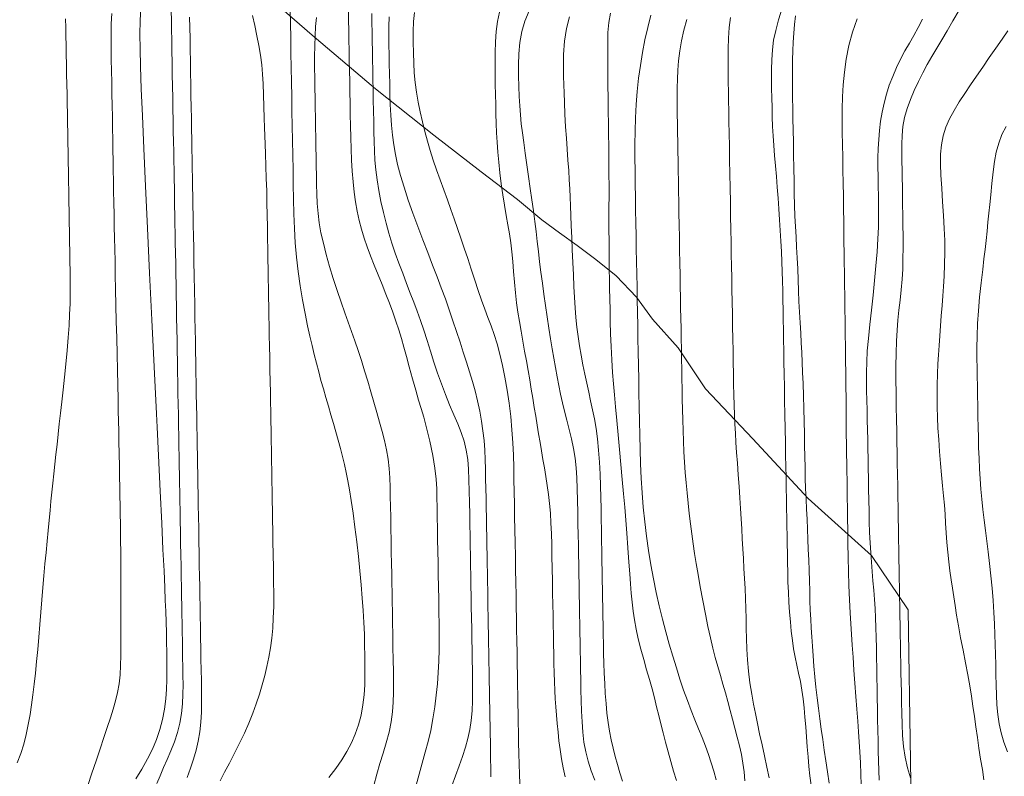
# Model space of a CAD drawing. Extents: x 280146 to 281396, y 1910702 to 1911512.
# Drawn here: x 280546 to 280578, y 1910854 to 1910879 of the extents above; entities that cross this region are included whole.
import ezdxf

# ---------------------------------------------------------------- set-up
doc = ezdxf.new("R2010")
doc.units = 0
doc.header["$MEASUREMENT"] = 0
for name, color, linetype in [('ARBOLES', 90, 'Continuous'), ('CURVA INTERMEDIA', 17, 'Continuous'), ('CURVA MAESTRA', 17, 'Continuous')]:
    doc.layers.add(name, color=color, linetype=linetype)
doc.linetypes.add('ZIGZAG', pattern='A,0.00254,-5.08,[131,ltypeshp.shx,S=5.08,R=0,X=-5.08,Y=0],-10.16,[131,ltypeshp.shx,S=5.08,R=180,X=5.08,Y=0],-5.08', length=20.32254)

msp = doc.modelspace()

# ---------------------------------------------------------------- linework, layer by layer
at = {"layer": 'ARBOLES', "color": 3, "linetype": 'ZIGZAG', "lineweight": 9, "ltscale": 0.05}
msp.add_lwpolyline([(280574.929, 1910849.733), (280574.78, 1910859.545), (280573.589, 1910861.304), (280571.533, 1910863.155), (280569.745, 1910865.092), (280568.206, 1910866.709), (280567.32, 1910868.042), (280566.494, 1910868.971), (280565.969, 1910869.69), (280565.309, 1910870.379), (280564.653, 1910870.907), (280564.051, 1910871.355), (280563.477, 1910871.776), (280562.904, 1910872.197), (280562.11, 1910872.857), (280560.934, 1910873.753), (280559.403, 1910874.939), (280557.515, 1910876.443), (280555.461, 1910878.186), (280553.325, 1910880.036)], dxfattribs=at)
at = {"layer": 'CURVA INTERMEDIA', "color": 17, "linetype": 'Continuous', "lineweight": 20}
for points, elevation in [([(280574.85, 1910876.096), (280574.976, 1910876.389), (280575.112, 1910876.677), (280575.255, 1910876.956), (280575.4, 1910877.226), (280575.55, 1910877.491), (280575.706, 1910877.758), (280575.87, 1910878.033), (280576.045, 1910878.327), (280576.232, 1910878.647), (280576.429, 1910878.996), (280576.63, 1910879.359), (280576.824, 1910879.715), (280577.003, 1910880.047), (280577.162, 1910880.345), (280577.307, 1910880.612), (280577.443, 1910880.861), (280577.577, 1910881.099), (280577.715, 1910881.336), (280577.858, 1910881.577), (280578.005, 1910881.831)], 37.002), ([(280550.287, 1910881.435), (280550.199, 1910881.066), (280550.119, 1910880.696), (280550.048, 1910880.322), (280549.988, 1910879.94), (280549.94, 1910879.532), (280549.905, 1910879.089), (280549.884, 1910878.643), (280549.877, 1910878.212), (280549.882, 1910877.74), (280549.897, 1910877.16), (280549.921, 1910876.44), (280549.956, 1910875.561), (280550.001, 1910874.511), (280550.056, 1910873.288), (280550.12, 1910871.924), (280550.189, 1910870.46), (280550.262, 1910868.946), (280550.41, 1910865.902)], 16.006), ([(280571.63, 1910853.86), (280571.594, 1910854.161), (280571.563, 1910854.464), (280571.534, 1910854.775), (280571.508, 1910855.098), (280571.482, 1910855.424), (280571.457, 1910855.746), (280571.432, 1910856.059), (280571.406, 1910856.364), (280571.374, 1910856.659), (280571.334, 1910856.945), (280571.284, 1910857.221), (280571.227, 1910857.487), (280571.168, 1910857.746), (280571.114, 1910858.007), (280571.066, 1910858.275), (280571.026, 1910858.555), (280570.991, 1910858.848), (280570.96, 1910859.152), (280570.933, 1910859.468), (280570.911, 1910859.792), (280570.895, 1910860.12), (280570.883, 1910860.447), (280570.875, 1910860.767), (280570.869, 1910861.079), (280570.863, 1910861.382), (280570.858, 1910861.679), (280570.853, 1910861.967), (280570.848, 1910862.249), (280570.843, 1910862.532), (280570.837, 1910862.827), (280570.832, 1910863.147), (280570.825, 1910863.496), (280570.819, 1910863.852), (280570.813, 1910864.197), (280570.807, 1910864.561), (280570.8, 1910864.973), (280570.792, 1910865.419), (280570.783, 1910865.879), (280570.775, 1910866.335), (280570.767, 1910866.775), (280570.759, 1910867.193), (280570.753, 1910867.586), (280570.746, 1910867.953), (280570.741, 1910868.298), (280570.735, 1910868.628), (280570.729, 1910868.953), (280570.723, 1910869.273), (280570.717, 1910869.588), (280570.712, 1910869.899), (280570.706, 1910870.207), (280570.698, 1910870.518), (280570.687, 1910870.836), (280570.672, 1910871.165), (280570.653, 1910871.505), (280570.63, 1910871.851), (280570.607, 1910872.197), (280570.584, 1910872.545), (280570.561, 1910872.897), (280570.535, 1910873.251), (280570.507, 1910873.603), (280570.478, 1910873.949), (280570.45, 1910874.284), (280570.424, 1910874.606), (280570.403, 1910874.916), (280570.386, 1910875.223), (280570.374, 1910875.532), (280570.365, 1910875.84), (280570.359, 1910876.146), (280570.353, 1910876.45), (280570.35, 1910876.756), (280570.349, 1910877.066), (280570.356, 1910877.383), (280570.377, 1910877.701), (280570.418, 1910878.016), (280570.484, 1910878.338), (280570.576, 1910878.682), (280570.696, 1910879.053)], 33.041), ([(280547.468, 1910878.716), (280547.473, 1910878.434), (280547.478, 1910878.15), (280547.483, 1910877.86), (280547.488, 1910877.557), (280547.494, 1910877.24), (280547.5, 1910876.913), (280547.506, 1910876.586), (280547.512, 1910876.266)], 14.004), ([(280550.945, 1910875.781), (280550.939, 1910876.149), (280550.932, 1910876.526), (280550.926, 1910876.909), (280550.919, 1910877.295), (280550.912, 1910877.672), (280550.906, 1910878.027), (280550.899, 1910878.358), (280550.894, 1910878.666), (280550.889, 1910878.961)], 17.126), ([(280551.511, 1910877.334), (280551.505, 1910877.705), (280551.499, 1910878.073), (280551.492, 1910878.429), (280551.486, 1910878.764)], 18.061), ([(280552.48, 1910853.995), (280552.622, 1910854.277), (280552.776, 1910854.576), (280552.939, 1910854.893), (280553.104, 1910855.219), (280553.261, 1910855.548), (280553.406, 1910855.873), (280553.535, 1910856.189), (280553.649, 1910856.499), (280553.751, 1910856.806), (280553.842, 1910857.11), (280553.923, 1910857.412), (280553.993, 1910857.712), (280554.054, 1910858.013), (280554.106, 1910858.316), (280554.148, 1910858.627), (280554.179, 1910858.949), (280554.2, 1910859.29), (280554.211, 1910859.655), (280554.213, 1910860.048), (280554.209, 1910860.468), (280554.203, 1910860.911), (280554.195, 1910861.348), (280554.188, 1910861.755), (280554.181, 1910862.123), (280554.176, 1910862.452), (280554.17, 1910862.764), (280554.164, 1910863.078), (280554.159, 1910863.397), (280554.153, 1910863.723), (280554.148, 1910864.051), (280554.142, 1910864.381), (280554.136, 1910864.71), (280554.131, 1910865.036), (280554.125, 1910865.357), (280554.119, 1910865.672), (280554.114, 1910865.978), (280554.108, 1910866.281), (280554.103, 1910866.598), (280554.096, 1910866.948), (280554.09, 1910867.326), (280554.083, 1910867.717), (280554.076, 1910868.097), (280554.07, 1910868.444), (280554.064, 1910868.766), (280554.059, 1910869.074), (280554.053, 1910869.377), (280554.047, 1910869.678), (280554.042, 1910869.978), (280554.036, 1910870.28), (280554.031, 1910870.588), (280554.025, 1910870.906), (280554.02, 1910871.239), (280554.013, 1910871.591), (280554.007, 1910871.962), (280554, 1910872.349), (280553.992, 1910872.741), (280553.984, 1910873.129), (280553.973, 1910873.528), (280553.961, 1910873.944), (280553.948, 1910874.331), (280553.937, 1910874.646), (280553.928, 1910874.916), (280553.919, 1910875.185), (280553.908, 1910875.494), (280553.895, 1910875.865), (280553.882, 1910876.25), (280553.868, 1910876.598), (280553.85, 1910876.915), (280553.823, 1910877.222), (280553.785, 1910877.53), (280553.732, 1910877.843), (280553.667, 1910878.164), (280553.595, 1910878.492), (280553.524, 1910878.823)], 19.178), ([(280558.021, 1910855.908), (280558.066, 1910856.235), (280558.089, 1910856.549), (280558.098, 1910856.862), (280558.097, 1910857.188), (280558.092, 1910857.541), (280558.086, 1910857.926), (280558.079, 1910858.333), (280558.072, 1910858.742), (280558.065, 1910859.132), (280558.059, 1910859.483), (280558.053, 1910859.804), (280558.047, 1910860.106), (280558.042, 1910860.406), (280558.036, 1910860.716), (280558.03, 1910861.05), (280558.024, 1910861.416), (280558.017, 1910861.798), (280558.011, 1910862.179), (280558.004, 1910862.545), (280557.998, 1910862.891), (280557.992, 1910863.216), (280557.984, 1910863.525), (280557.973, 1910863.826), (280557.953, 1910864.127), (280557.92, 1910864.429), (280557.87, 1910864.732), (280557.805, 1910865.032), (280557.728, 1910865.329), (280557.642, 1910865.631), (280557.551, 1910865.946), (280557.457, 1910866.275), (280557.361, 1910866.614), (280557.262, 1910866.957), (280557.16, 1910867.296), (280557.056, 1910867.628), (280556.95, 1910867.951), (280556.844, 1910868.264), (280556.737, 1910868.568), (280556.628, 1910868.87), (280556.515, 1910869.182), (280556.395, 1910869.521), (280556.268, 1910869.897), (280556.141, 1910870.292), (280556.023, 1910870.684), (280555.916, 1910871.065), (280555.822, 1910871.432), (280555.745, 1910871.776), (280555.688, 1910872.094), (280555.649, 1910872.402), (280555.625, 1910872.718), (280555.611, 1910873.035), (280555.602, 1910873.341), (280555.596, 1910873.64), (280555.591, 1910873.935), (280555.585, 1910874.235), (280555.579, 1910874.545), (280555.574, 1910874.864), (280555.568, 1910875.189), (280555.562, 1910875.513), (280555.557, 1910875.834), (280555.551, 1910876.151), (280555.546, 1910876.467), (280555.541, 1910876.791), (280555.537, 1910877.133), (280555.537, 1910877.485), (280555.542, 1910877.832), (280555.553, 1910878.162), (280555.571, 1910878.465), (280555.596, 1910878.75)], 21.001), ([(280557.968, 1910869.485), (280557.852, 1910869.787), (280557.727, 1910870.098), (280557.598, 1910870.413), (280557.472, 1910870.725), (280557.352, 1910871.027), (280557.244, 1910871.318), (280557.147, 1910871.603), (280557.062, 1910871.887), (280556.987, 1910872.174), (280556.923, 1910872.47), (280556.868, 1910872.776), (280556.821, 1910873.094), (280556.783, 1910873.425), (280556.754, 1910873.77), (280556.733, 1910874.127), (280556.719, 1910874.493), (280556.708, 1910874.865), (280556.701, 1910875.238), (280556.694, 1910875.609), (280556.688, 1910875.976), (280556.681, 1910876.336), (280556.675, 1910876.686), (280556.669, 1910877.028), (280556.663, 1910877.363), (280556.657, 1910877.694), (280556.652, 1910878.023), (280556.646, 1910878.346), (280556.64, 1910878.661), (280556.635, 1910878.969)], 22.101), ([(280560.506, 1910855.375), (280560.57, 1910855.66), (280560.615, 1910855.954), (280560.643, 1910856.269), (280560.657, 1910856.598), (280560.661, 1910856.936), (280560.659, 1910857.27), (280560.654, 1910857.596), (280560.648, 1910857.917), (280560.642, 1910858.243), (280560.637, 1910858.579), (280560.63, 1910858.927), (280560.624, 1910859.284), (280560.618, 1910859.641), (280560.612, 1910859.991), (280560.606, 1910860.327), (280560.6, 1910860.655), (280560.594, 1910860.979), (280560.588, 1910861.303), (280560.582, 1910861.628), (280560.577, 1910861.959), (280560.571, 1910862.298), (280560.565, 1910862.651), (280560.558, 1910863.021), (280560.55, 1910863.395), (280560.541, 1910863.758), (280560.525, 1910864.103), (280560.5, 1910864.424), (280560.456, 1910864.727), (280560.387, 1910865.017), (280560.294, 1910865.3), (280560.181, 1910865.582), (280560.052, 1910865.874), (280559.916, 1910866.189), (280559.78, 1910866.523), (280559.649, 1910866.871), (280559.525, 1910867.225), (280559.408, 1910867.579), (280559.296, 1910867.931), (280559.185, 1910868.28), (280559.076, 1910868.615), (280558.971, 1910868.929), (280558.865, 1910869.227), (280558.756, 1910869.519), (280558.641, 1910869.817), (280558.519, 1910870.132), (280558.394, 1910870.458), (280558.271, 1910870.787), (280558.153, 1910871.114), (280558.045, 1910871.436), (280557.946, 1910871.759), (280557.854, 1910872.089), (280557.768, 1910872.431), (280557.689, 1910872.784), (280557.619, 1910873.141), (280557.562, 1910873.489), (280557.52, 1910873.819), (280557.493, 1910874.129), (280557.477, 1910874.427), (280557.467, 1910874.729), (280557.46, 1910875.044), (280557.453, 1910875.38), (280557.447, 1910875.728), (280557.441, 1910876.078), (280557.434, 1910876.42), (280557.429, 1910876.747), (280557.423, 1910877.063), (280557.417, 1910877.375), (280557.412, 1910877.68), (280557.407, 1910877.981), (280557.401, 1910878.278), (280557.396, 1910878.578), (280557.391, 1910878.884)], 23.002), ([(280558.157, 1910874.315), (280558.103, 1910874.625), (280558.063, 1910874.938), (280558.032, 1910875.26), (280558.009, 1910875.592), (280557.992, 1910875.93), (280557.98, 1910876.266), (280557.972, 1910876.599), (280557.965, 1910876.928), (280557.959, 1910877.249), (280557.954, 1910877.559), (280557.949, 1910877.862), (280557.945, 1910878.163), (280557.945, 1910878.467), (280557.952, 1910878.777)], 24.173), ([(280562.23, 1910868.585), (280562.177, 1910868.894), (280562.128, 1910869.198), (280562.085, 1910869.506), (280562.047, 1910869.83), (280562.015, 1910870.173), (280561.987, 1910870.518), (280561.96, 1910870.845), (280561.93, 1910871.155), (280561.895, 1910871.45), (280561.853, 1910871.738), (280561.805, 1910872.03), (280561.752, 1910872.335), (280561.696, 1910872.663), (280561.639, 1910873.008), (280561.588, 1910873.364), (280561.542, 1910873.719), (280561.505, 1910874.061), (280561.476, 1910874.39), (280561.452, 1910874.708), (280561.435, 1910875.017), (280561.423, 1910875.322), (280561.414, 1910875.626), (280561.408, 1910875.936), (280561.402, 1910876.252), (280561.396, 1910876.578), (280561.391, 1910876.915), (280561.387, 1910877.265), (280561.388, 1910877.619), (280561.399, 1910877.967), (280561.424, 1910878.303), (280561.47, 1910878.623), (280561.535, 1910878.931)], 26.002), ([(280563.453, 1910866.818), (280563.399, 1910867.106), (280563.346, 1910867.402), (280563.293, 1910867.704), (280563.24, 1910868.013), (280563.188, 1910868.338), (280563.134, 1910868.683), (280563.081, 1910869.043), (280563.027, 1910869.411), (280562.974, 1910869.779), (280562.923, 1910870.139), (280562.874, 1910870.491), (280562.831, 1910870.836), (280562.791, 1910871.17), (280562.754, 1910871.494), (280562.717, 1910871.815), (280562.677, 1910872.142), (280562.633, 1910872.481), (280562.584, 1910872.839), (280562.53, 1910873.213), (280562.474, 1910873.598), (280562.418, 1910873.981), (280562.364, 1910874.35), (280562.316, 1910874.696), (280562.274, 1910875.014), (280562.238, 1910875.311), (280562.21, 1910875.599), (280562.187, 1910875.889), (280562.17, 1910876.192), (280562.159, 1910876.515), (280562.151, 1910876.859), (280562.15, 1910877.217), (280562.161, 1910877.58), (280562.193, 1910877.942), (280562.256, 1910878.295), (280562.355, 1910878.639), (280562.493, 1910878.971)], 27), ([(280563.985, 1910869.339), (280563.963, 1910869.673), (280563.944, 1910870.03), (280563.926, 1910870.41), (280563.909, 1910870.81), (280563.892, 1910871.218), (280563.875, 1910871.619), (280563.86, 1910871.997), (280563.846, 1910872.337), (280563.833, 1910872.644), (280563.821, 1910872.925), (280563.808, 1910873.2), (280563.793, 1910873.488), (280563.775, 1910873.797), (280563.752, 1910874.131), (280563.726, 1910874.48), (280563.7, 1910874.837), (280563.676, 1910875.213), (280563.654, 1910875.615), (280563.636, 1910875.994), (280563.623, 1910876.306), (280563.613, 1910876.576), (280563.605, 1910876.847), (280563.601, 1910877.163), (280563.607, 1910877.554), (280563.637, 1910877.982), (280563.704, 1910878.398), (280563.796, 1910878.771)], 28.004), ([(280567.265, 1910854.01), (280567.174, 1910854.312), (280567.086, 1910854.625), (280567.001, 1910854.942), (280566.917, 1910855.257), (280566.838, 1910855.56), (280566.765, 1910855.846), (280566.695, 1910856.123), (280566.626, 1910856.402), (280566.554, 1910856.686), (280566.476, 1910856.978), (280566.392, 1910857.283), (280566.3, 1910857.604), (280566.205, 1910857.936), (280566.113, 1910858.272), (280566.03, 1910858.602), (280565.96, 1910858.917), (280565.905, 1910859.218), (280565.862, 1910859.507), (280565.828, 1910859.793), (280565.799, 1910860.086), (280565.775, 1910860.389), (280565.753, 1910860.712), (280565.728, 1910861.092), (280565.696, 1910861.551), (280565.662, 1910862.026), (280565.629, 1910862.458), (280565.594, 1910862.874), (280565.555, 1910863.312), (280565.513, 1910863.775), (280565.469, 1910864.254), (280565.423, 1910864.74), (280565.377, 1910865.223), (280565.333, 1910865.689), (280565.292, 1910866.125), (280565.256, 1910866.521), (280565.224, 1910866.877), (280565.196, 1910867.241), (280565.169, 1910867.655), (280565.146, 1910868.087), (280565.131, 1910868.5), (280565.121, 1910868.892), (280565.114, 1910869.271), (280565.107, 1910869.63), (280565.101, 1910869.962), (280565.095, 1910870.272), (280565.09, 1910870.568), (280565.086, 1910870.866), (280565.083, 1910871.178), (280565.082, 1910871.511), (280565.081, 1910871.865), (280565.081, 1910872.232), (280565.081, 1910872.6), (280565.082, 1910872.963), (280565.082, 1910873.312), (280565.081, 1910873.644), (280565.08, 1910873.96), (280565.077, 1910874.274), (280565.072, 1910874.602), (280565.067, 1910874.947), (280565.062, 1910875.314), (280565.056, 1910875.705), (280565.052, 1910876.123), (280565.047, 1910876.569), (280565.043, 1910877.036), (280565.04, 1910877.491), (280565.04, 1910877.901), (280565.048, 1910878.266), (280565.074, 1910878.592), (280565.125, 1910878.897)], 29.001), ([(280568.946, 1910876.686), (280568.944, 1910876.802), (280568.941, 1910877.049), (280568.939, 1910877.385), (280568.942, 1910877.739), (280568.955, 1910878.089), (280568.98, 1910878.428), (280569.019, 1910878.755)], 32.001), ([(280571.08, 1910873.446), (280571.073, 1910873.871), (280571.065, 1910874.3), (280571.058, 1910874.716), (280571.051, 1910875.107), (280571.045, 1910875.47), (280571.038, 1910875.812), (280571.033, 1910876.143), (280571.028, 1910876.465), (280571.026, 1910876.78), (280571.026, 1910877.085), (280571.03, 1910877.381), (280571.038, 1910877.671), (280571.051, 1910877.959), (280571.069, 1910878.244), (280571.095, 1910878.526), (280571.128, 1910878.806)], 34.087), ([(280569.489, 1910853.998), (280569.462, 1910854.29), (280569.423, 1910854.573), (280569.372, 1910854.852), (280569.309, 1910855.131), (280569.239, 1910855.416), (280569.164, 1910855.705), (280569.088, 1910855.995), (280569.012, 1910856.283), (280568.935, 1910856.568), (280568.856, 1910856.851), (280568.776, 1910857.134), (280568.693, 1910857.419), (280568.608, 1910857.709), (280568.524, 1910858.004), (280568.444, 1910858.307), (280568.366, 1910858.634), (280568.287, 1910859.001), (280568.205, 1910859.409), (280568.121, 1910859.851), (280568.04, 1910860.29), (280567.969, 1910860.691), (280567.908, 1910861.05), (280567.856, 1910861.375), (280567.809, 1910861.687), (280567.764, 1910862.008), (280567.72, 1910862.338), (280567.68, 1910862.672), (280567.643, 1910863.007), (280567.611, 1910863.338), (280567.581, 1910863.668), (280567.554, 1910864), (280567.53, 1910864.334), (280567.51, 1910864.673), (280567.493, 1910865.015), (280567.481, 1910865.359), (280567.471, 1910865.704), (280567.464, 1910866.046), (280567.457, 1910866.382), (280567.451, 1910866.71), (280567.445, 1910867.032), (280567.44, 1910867.353), (280567.434, 1910867.677), (280567.428, 1910868.005), (280567.422, 1910868.335), (280567.416, 1910868.668), (280567.41, 1910869.001), (280567.404, 1910869.337), (280567.398, 1910869.678), (280567.391, 1910870.031), (280567.385, 1910870.402), (280567.378, 1910870.796), (280567.371, 1910871.206), (280567.364, 1910871.621), (280567.357, 1910872.028), (280567.35, 1910872.413), (280567.343, 1910872.775), (280567.337, 1910873.12), (280567.331, 1910873.453), (280567.326, 1910873.782), (280567.32, 1910874.104), (280567.314, 1910874.415), (280567.309, 1910874.718), (280567.304, 1910875.015), (280567.298, 1910875.313), (280567.293, 1910875.613), (280567.289, 1910875.91), (280567.288, 1910876.197), (280567.29, 1910876.478), (280567.297, 1910876.758), (280567.312, 1910877.046), (280567.337, 1910877.35), (280567.376, 1910877.669), (280567.433, 1910878.002), (280567.509, 1910878.345), (280567.606, 1910878.693)], 31.017), ([(280573.536, 1910868.795), (280573.588, 1910869.266), (280573.642, 1910869.748), (280573.692, 1910870.23), (280573.736, 1910870.702), (280573.772, 1910871.156), (280573.797, 1910871.575), (280573.812, 1910871.951), (280573.817, 1910872.296), (280573.816, 1910872.627), (280573.812, 1910872.955), (280573.808, 1910873.282), (280573.803, 1910873.602), (280573.8, 1910873.909), (280573.801, 1910874.207), (280573.808, 1910874.503), (280573.823, 1910874.798), (280573.848, 1910875.095), (280573.884, 1910875.392), (280573.934, 1910875.686), (280573.997, 1910875.977), (280574.075, 1910876.266), (280574.168, 1910876.555), (280574.278, 1910876.844), (280574.402, 1910877.129), (280574.535, 1910877.405), (280574.675, 1910877.669), (280574.817, 1910877.923), (280574.958, 1910878.172), (280575.1, 1910878.427), (280575.242, 1910878.697)], 36.005), ([(280577.129, 1910854.707), (280577.074, 1910855.054), (280577.022, 1910855.402), (280576.972, 1910855.748), (280576.926, 1910856.087), (280576.88, 1910856.418), (280576.831, 1910856.745), (280576.775, 1910857.08), (280576.709, 1910857.439), (280576.636, 1910857.826), (280576.557, 1910858.235), (280576.48, 1910858.642), (280576.411, 1910859.024), (280576.351, 1910859.372), (280576.301, 1910859.682), (280576.257, 1910859.969), (280576.216, 1910860.246), (280576.175, 1910860.522), (280576.134, 1910860.805), (280576.096, 1910861.1), (280576.062, 1910861.412), (280576.034, 1910861.73), (280576.012, 1910862.046), (280575.993, 1910862.352), (280575.974, 1910862.645), (280575.952, 1910862.937), (280575.924, 1910863.243), (280575.894, 1910863.568), (280575.861, 1910863.918), (280575.829, 1910864.289), (280575.797, 1910864.676), (280575.769, 1910865.064), (280575.746, 1910865.438), (280575.73, 1910865.79), (280575.719, 1910866.12), (280575.716, 1910866.46), (280575.72, 1910866.834), (280575.73, 1910867.2), (280575.744, 1910867.518), (280575.76, 1910867.812), (280575.78, 1910868.116), (280575.802, 1910868.432), (280575.826, 1910868.756), (280575.851, 1910869.084), (280575.876, 1910869.41), (280575.9, 1910869.728), (280575.921, 1910870.035), (280575.941, 1910870.367), (280575.96, 1910870.749), (280575.97, 1910871.147), (280575.966, 1910871.526), (280575.95, 1910871.912), (280575.925, 1910872.334), (280575.895, 1910872.78), (280575.865, 1910873.224), (280575.841, 1910873.637), (280575.828, 1910873.998), (280575.831, 1910874.321), (280575.856, 1910874.627), (280575.909, 1910874.919), (280575.996, 1910875.197), (280576.115, 1910875.469), (280576.265, 1910875.741), (280576.435, 1910876.015), (280576.615, 1910876.291), (280576.801, 1910876.571), (280576.993, 1910876.855), (280577.194, 1910877.149), (280577.406, 1910877.454), (280577.619, 1910877.759), (280577.824, 1910878.052), (280578.013, 1910878.326)], 38), ([(280551.407, 1910854.112), (280551.517, 1910854.411), (280551.615, 1910854.705), (280551.698, 1910854.994), (280551.765, 1910855.285), (280551.815, 1910855.586), (280551.849, 1910855.901), (280551.867, 1910856.231), (280551.873, 1910856.57), (280551.872, 1910856.911), (280551.867, 1910857.251), (280551.861, 1910857.594), (280551.855, 1910857.94), (280551.849, 1910858.294), (280551.843, 1910858.649), (280551.837, 1910858.999), (280551.831, 1910859.34), (280551.825, 1910859.669), (280551.82, 1910859.988), (280551.814, 1910860.304), (280551.808, 1910860.632), (280551.801, 1910860.987), (280551.795, 1910861.369), (280551.788, 1910861.774), (280551.781, 1910862.181), (280551.774, 1910862.57), (280551.767, 1910862.938), (280551.761, 1910863.286), (280551.755, 1910863.618), (280551.75, 1910863.941), (280551.744, 1910864.254), (280551.738, 1910864.556), (280551.733, 1910864.856), (280551.727, 1910865.164), (280551.722, 1910865.488), (280551.715, 1910865.829), (280551.709, 1910866.183), (280551.703, 1910866.54), (280551.697, 1910866.894), (280551.691, 1910867.242), (280551.685, 1910867.584), (280551.679, 1910867.923), (280551.673, 1910868.27), (280551.666, 1910868.637), (280551.659, 1910869.028), (280551.651, 1910869.448), (280551.644, 1910869.898), (280551.635, 1910870.372), (280551.626, 1910870.842), (280551.619, 1910871.278), (280551.612, 1910871.67), (280551.606, 1910872.018), (280551.6, 1910872.338), (280551.594, 1910872.65), (280551.589, 1910872.957), (280551.583, 1910873.257), (280551.578, 1910873.556), (280551.572, 1910873.86), (280551.567, 1910874.167), (280551.561, 1910874.478), (280551.556, 1910874.798), (280551.55, 1910875.132), (280551.544, 1910875.483), (280551.537, 1910875.851), (280551.531, 1910876.224), (280551.525, 1910876.595), (280551.518, 1910876.964), (280551.511, 1910877.334)], 18.061), ([(280570.274, 1910854.093), (280570.197, 1910854.448), (280570.118, 1910854.808), (280570.041, 1910855.168), (280569.965, 1910855.52), (280569.894, 1910855.859), (280569.828, 1910856.179), (280569.767, 1910856.483), (280569.708, 1910856.805), (280569.649, 1910857.175), (280569.598, 1910857.561), (280569.567, 1910857.926), (280569.549, 1910858.272), (280569.539, 1910858.61), (280569.531, 1910858.941), (280569.524, 1910859.267), (280569.515, 1910859.59), (280569.504, 1910859.914), (280569.49, 1910860.24), (280569.474, 1910860.566), (280569.456, 1910860.89), (280569.437, 1910861.209), (280569.418, 1910861.528), (280569.4, 1910861.851), (280569.382, 1910862.176), (280569.365, 1910862.501), (280569.346, 1910862.833), (280569.323, 1910863.181), (280569.297, 1910863.546), (280569.269, 1910863.925), (280569.242, 1910864.299), (280569.217, 1910864.648), (280569.196, 1910864.971), (280569.178, 1910865.27), (280569.162, 1910865.563), (280569.148, 1910865.865), (280569.137, 1910866.183), (280569.128, 1910866.518), (280569.121, 1910866.863), (280569.115, 1910867.212), (280569.109, 1910867.57), (280569.102, 1910867.944), (280569.095, 1910868.332), (280569.087, 1910868.731), (280569.08, 1910869.133), (280569.073, 1910869.534), (280569.066, 1910869.929), (280569.06, 1910870.315), (280569.053, 1910870.694), (280569.046, 1910871.075), (280569.039, 1910871.468), (280569.031, 1910871.884), (280569.024, 1910872.321), (280569.016, 1910872.77), (280569.008, 1910873.226), (280569, 1910873.685), (280568.991, 1910874.138), (280568.984, 1910874.579), (280568.976, 1910874.996), (280568.97, 1910875.381), (280568.963, 1910875.732), (280568.958, 1910876.051), (280568.953, 1910876.318), (280568.946, 1910876.686)], 32.036), ([(280547.512, 1910876.266), (280547.517, 1910875.954), (280547.523, 1910875.644), (280547.529, 1910875.329), (280547.534, 1910875.012), (280547.539, 1910874.699), (280547.545, 1910874.388), (280547.55, 1910874.077), (280547.556, 1910873.763), (280547.562, 1910873.444), (280547.567, 1910873.118), (280547.573, 1910872.784), (280547.58, 1910872.449), (280547.585, 1910872.121), (280547.591, 1910871.799), (280547.596, 1910871.484), (280547.602, 1910871.169), (280547.607, 1910870.85), (280547.612, 1910870.519), (280547.615, 1910870.176), (280547.614, 1910869.826), (280547.609, 1910869.477), (280547.597, 1910869.126), (280547.577, 1910868.763), (280547.55, 1910868.375), (280547.515, 1910867.954), (280547.475, 1910867.517), (280547.431, 1910867.089), (280547.387, 1910866.678), (280547.343, 1910866.29), (280547.301, 1910865.923), (280547.261, 1910865.575), (280547.224, 1910865.238), (280547.188, 1910864.91), (280547.153, 1910864.587), (280547.119, 1910864.269), (280547.085, 1910863.959), (280547.052, 1910863.657), (280547.02, 1910863.362), (280546.991, 1910863.07), (280546.961, 1910862.771), (280546.93, 1910862.455), (280546.897, 1910862.121), (280546.864, 1910861.77), (280546.831, 1910861.407), (280546.797, 1910861.034), (280546.764, 1910860.652), (280546.73, 1910860.264), (280546.697, 1910859.87), (280546.663, 1910859.47), (280546.63, 1910859.066), (280546.596, 1910858.66), (280546.562, 1910858.258), (280546.526, 1910857.866), (280546.488, 1910857.488), (280546.448, 1910857.129), (280546.405, 1910856.789), (280546.361, 1910856.465), (280546.313, 1910856.147), (280546.258, 1910855.824), (280546.193, 1910855.502), (280546.115, 1910855.189), (280546.017, 1910854.882), (280545.893, 1910854.579)], 14.004), ([(280574.856, 1910854.095), (280574.752, 1910854.426), (280574.678, 1910854.762), (280574.629, 1910855.108), (280574.599, 1910855.469), (280574.582, 1910855.835), (280574.571, 1910856.197), (280574.564, 1910856.544), (280574.558, 1910856.872), (280574.552, 1910857.188), (280574.546, 1910857.503), (280574.541, 1910857.815), (280574.535, 1910858.122), (280574.53, 1910858.428), (280574.524, 1910858.738), (280574.518, 1910859.049), (280574.513, 1910859.358), (280574.508, 1910859.664), (280574.502, 1910859.968), (280574.497, 1910860.27), (280574.492, 1910860.568), (280574.487, 1910860.866), (280574.481, 1910861.173), (280574.476, 1910861.495), (280574.469, 1910861.835), (280574.463, 1910862.18), (280574.457, 1910862.519), (280574.451, 1910862.859), (280574.445, 1910863.209), (280574.439, 1910863.569), (280574.432, 1910863.936), (280574.425, 1910864.297), (280574.42, 1910864.642), (280574.414, 1910864.984), (280574.407, 1910865.34), (280574.401, 1910865.721), (280574.394, 1910866.133), (280574.387, 1910866.568), (280574.383, 1910867.012), (280574.382, 1910867.451), (280574.386, 1910867.869), (280574.397, 1910868.258), (280574.417, 1910868.611), (280574.445, 1910868.94), (280574.48, 1910869.259), (280574.518, 1910869.584), (280574.554, 1910869.925), (280574.583, 1910870.266), (280574.601, 1910870.594), (280574.61, 1910870.929), (280574.614, 1910871.291), (280574.613, 1910871.661), (280574.61, 1910872.016), (280574.606, 1910872.355), (280574.6, 1910872.679), (280574.595, 1910872.985), (280574.59, 1910873.272), (280574.585, 1910873.547), (280574.58, 1910873.817), (280574.576, 1910874.088), (280574.573, 1910874.365), (280574.574, 1910874.647), (280574.584, 1910874.933), (280574.611, 1910875.221), (280574.663, 1910875.51), (280574.743, 1910875.801), (280574.85, 1910876.096)], 37.002), ([(280550.421, 1910853.913), (280550.531, 1910854.167), (280550.645, 1910854.427), (280550.763, 1910854.696), (280550.88, 1910854.977), (280550.993, 1910855.269), (280551.093, 1910855.569), (280551.171, 1910855.874), (280551.225, 1910856.183), (280551.256, 1910856.495), (280551.27, 1910856.807), (280551.273, 1910857.116), (280551.27, 1910857.415), (280551.266, 1910857.703), (280551.261, 1910857.983), (280551.257, 1910858.262), (280551.252, 1910858.543), (280551.247, 1910858.826), (280551.242, 1910859.112), (280551.236, 1910859.398), (280551.231, 1910859.687), (280551.226, 1910859.982), (280551.221, 1910860.29), (280551.215, 1910860.616), (280551.209, 1910860.962), (280551.202, 1910861.33), (280551.196, 1910861.706), (280551.189, 1910862.078), (280551.182, 1910862.433), (280551.177, 1910862.762), (280551.171, 1910863.068), (280551.166, 1910863.358), (280551.161, 1910863.64), (280551.156, 1910863.922), (280551.151, 1910864.213), (280551.145, 1910864.519), (280551.14, 1910864.842), (280551.134, 1910865.179), (280551.128, 1910865.523), (280551.122, 1910865.868), (280551.116, 1910866.214), (280551.109, 1910866.564), (280551.103, 1910866.914), (280551.097, 1910867.261), (280551.091, 1910867.605), (280551.085, 1910867.945), (280551.079, 1910868.291), (280551.072, 1910868.651), (280551.066, 1910869.021), (280551.06, 1910869.391), (280551.053, 1910869.751), (280551.047, 1910870.097), (280551.041, 1910870.436), (280551.035, 1910870.776), (280551.029, 1910871.114), (280551.023, 1910871.445), (280551.017, 1910871.764), (280551.012, 1910872.067), (280551.006, 1910872.359), (280551.001, 1910872.647), (280550.996, 1910872.933), (280550.991, 1910873.221), (280550.986, 1910873.511), (280550.981, 1910873.804), (280550.976, 1910874.104), (280550.97, 1910874.413), (280550.965, 1910874.736), (280550.958, 1910875.073), (280550.952, 1910875.422), (280550.945, 1910875.781)], 17.126), ([(280577.283, 1910862.117), (280577.239, 1910862.456), (280577.199, 1910862.794), (280577.163, 1910863.129), (280577.134, 1910863.461), (280577.11, 1910863.791), (280577.091, 1910864.123), (280577.076, 1910864.461), (280577.064, 1910864.798), (280577.055, 1910865.133), (280577.048, 1910865.47), (280577.042, 1910865.818), (280577.035, 1910866.166), (280577.03, 1910866.503), (280577.024, 1910866.817), (280577.019, 1910867.105), (280577.014, 1910867.39), (280577.009, 1910867.7), (280577.008, 1910868.043), (280577.013, 1910868.422), (280577.027, 1910868.826), (280577.055, 1910869.245), (280577.095, 1910869.688), (280577.145, 1910870.153), (280577.195, 1910870.584), (280577.235, 1910870.931), (280577.27, 1910871.23), (280577.303, 1910871.526), (280577.335, 1910871.824), (280577.366, 1910872.119), (280577.396, 1910872.407), (280577.424, 1910872.69), (280577.455, 1910873.003), (280577.491, 1910873.369), (280577.531, 1910873.745), (280577.575, 1910874.082), (280577.633, 1910874.39), (280577.715, 1910874.683), (280577.82, 1910874.962), (280577.951, 1910875.222)], 39.118), ([(280561.255, 1910854.131), (280561.25, 1910854.416), (280561.245, 1910854.699), (280561.24, 1910854.978), (280561.235, 1910855.251), (280561.23, 1910855.52), (280561.225, 1910855.788), (280561.22, 1910856.058), (280561.216, 1910856.337), (280561.21, 1910856.629), (280561.205, 1910856.931), (280561.2, 1910857.242), (280561.194, 1910857.554), (280561.189, 1910857.862), (280561.184, 1910858.165), (280561.178, 1910858.464), (280561.173, 1910858.758), (280561.168, 1910859.049), (280561.163, 1910859.336), (280561.158, 1910859.618), (280561.153, 1910859.897), (280561.148, 1910860.176), (280561.143, 1910860.457), (280561.138, 1910860.741), (280561.133, 1910861.028), (280561.128, 1910861.317), (280561.123, 1910861.612), (280561.117, 1910861.914), (280561.112, 1910862.223), (280561.106, 1910862.537), (280561.101, 1910862.852), (280561.095, 1910863.165), (280561.089, 1910863.478), (280561.083, 1910863.793), (280561.077, 1910864.108), (280561.068, 1910864.42), (280561.053, 1910864.728), (280561.03, 1910865.036), (280560.995, 1910865.347), (280560.949, 1910865.667), (280560.89, 1910865.993), (280560.819, 1910866.32), (280560.739, 1910866.642), (280560.652, 1910866.954), (280560.558, 1910867.262), (280560.46, 1910867.575), (280560.358, 1910867.897), (280560.252, 1910868.23), (280560.14, 1910868.572), (280560.024, 1910868.921), (280559.902, 1910869.273), (280559.776, 1910869.627), (280559.645, 1910869.984), (280559.508, 1910870.348), (280559.362, 1910870.727), (280559.206, 1910871.128), (280559.044, 1910871.546), (280558.88, 1910871.975), (280558.721, 1910872.406), (280558.571, 1910872.834), (280558.437, 1910873.247), (280558.322, 1910873.634), (280558.228, 1910873.99), (280558.157, 1910874.315)], 24.173), ([(280572.22, 1910853.929), (280572.161, 1910854.295), (280572.107, 1910854.652), (280572.057, 1910854.999), (280572.01, 1910855.339), (280571.963, 1910855.675), (280571.917, 1910856.013), (280571.871, 1910856.352), (280571.828, 1910856.692), (280571.788, 1910857.034), (280571.753, 1910857.376), (280571.722, 1910857.716), (280571.696, 1910858.048), (280571.674, 1910858.366), (280571.654, 1910858.668), (280571.636, 1910858.959), (280571.62, 1910859.246), (280571.607, 1910859.537), (280571.596, 1910859.84), (280571.586, 1910860.157), (280571.576, 1910860.487), (280571.566, 1910860.825), (280571.554, 1910861.165), (280571.542, 1910861.502), (280571.529, 1910861.834), (280571.516, 1910862.159), (280571.501, 1910862.481), (280571.485, 1910862.806), (280571.47, 1910863.137), (280571.456, 1910863.475), (280571.445, 1910863.818), (280571.436, 1910864.165), (280571.428, 1910864.514), (280571.421, 1910864.875), (280571.414, 1910865.257), (280571.406, 1910865.658), (280571.396, 1910866.074), (280571.384, 1910866.488), (280571.372, 1910866.882), (280571.359, 1910867.247), (280571.346, 1910867.581), (280571.331, 1910867.895), (280571.314, 1910868.205), (280571.295, 1910868.521), (280571.274, 1910868.852), (280571.255, 1910869.193), (280571.239, 1910869.54), (280571.226, 1910869.891), (280571.214, 1910870.246), (280571.201, 1910870.603), (280571.184, 1910870.958), (280571.164, 1910871.306), (280571.144, 1910871.643), (280571.125, 1910871.976), (280571.109, 1910872.313), (280571.097, 1910872.666), (280571.088, 1910873.043), (280571.08, 1910873.446)], 34.087), ([(280558.825, 1910853.864), (280558.923, 1910854.218), (280559.025, 1910854.574), (280559.124, 1910854.928), (280559.217, 1910855.278), (280559.301, 1910855.636), (280559.374, 1910856.015), (280559.435, 1910856.401), (280559.482, 1910856.78), (280559.517, 1910857.149), (280559.543, 1910857.509), (280559.56, 1910857.875), (280559.571, 1910858.257), (280559.575, 1910858.656), (280559.573, 1910859.065), (280559.568, 1910859.479), (280559.562, 1910859.892), (280559.555, 1910860.296), (280559.548, 1910860.687), (280559.541, 1910861.068), (280559.534, 1910861.447), (280559.527, 1910861.822), (280559.521, 1910862.19), (280559.514, 1910862.542), (280559.509, 1910862.87), (280559.503, 1910863.177), (280559.495, 1910863.474), (280559.477, 1910863.787), (280559.439, 1910864.142), (280559.372, 1910864.553), (280559.274, 1910865.013), (280559.167, 1910865.448), (280559.074, 1910865.79), (280558.992, 1910866.071), (280558.91, 1910866.348), (280558.818, 1910866.664), (280558.711, 1910867.041), (280558.604, 1910867.426), (280558.515, 1910867.762), (280558.435, 1910868.06), (280558.354, 1910868.345), (280558.267, 1910868.626), (280558.175, 1910868.907), (280558.075, 1910869.193), (280557.968, 1910869.485)], 22.101), ([(280565.517, 1910853.989), (280565.431, 1910854.257), (280565.353, 1910854.525), (280565.282, 1910854.794), (280565.216, 1910855.062), (280565.155, 1910855.333), (280565.101, 1910855.609), (280565.055, 1910855.894), (280565.016, 1910856.192), (280564.986, 1910856.505), (280564.961, 1910856.829), (280564.943, 1910857.16), (280564.928, 1910857.49), (280564.917, 1910857.816), (280564.908, 1910858.134), (280564.901, 1910858.443), (280564.895, 1910858.747), (280564.89, 1910859.047), (280564.885, 1910859.343), (280564.879, 1910859.633), (280564.874, 1910859.919), (280564.869, 1910860.202), (280564.864, 1910860.491), (280564.858, 1910860.794), (280564.853, 1910861.114), (280564.847, 1910861.45), (280564.841, 1910861.795), (280564.835, 1910862.142), (280564.829, 1910862.488), (280564.822, 1910862.835), (280564.815, 1910863.19), (280564.805, 1910863.562), (280564.791, 1910863.947), (280564.772, 1910864.339), (280564.746, 1910864.724), (280564.71, 1910865.087), (280564.665, 1910865.426), (280564.61, 1910865.74), (280564.549, 1910866.036), (280564.485, 1910866.323), (280564.422, 1910866.608), (280564.36, 1910866.897), (280564.299, 1910867.193), (280564.238, 1910867.494), (280564.179, 1910867.799), (280564.126, 1910868.106), (280564.079, 1910868.412), (280564.041, 1910868.716), (280564.01, 1910869.023), (280563.985, 1910869.339)], 28.004), ([(280563.662, 1910854.131), (280563.591, 1910854.423), (280563.536, 1910854.718), (280563.493, 1910855.011), (280563.459, 1910855.299), (280563.429, 1910855.581), (280563.4, 1910855.856), (280563.375, 1910856.126), (280563.354, 1910856.394), (280563.338, 1910856.661), (280563.324, 1910856.933), (280563.312, 1910857.211), (280563.303, 1910857.5), (280563.295, 1910857.801), (280563.288, 1910858.116), (280563.282, 1910858.433), (280563.277, 1910858.743), (280563.272, 1910859.053), (280563.266, 1910859.374), (280563.26, 1910859.717), (280563.253, 1910860.089), (280563.247, 1910860.482), (280563.239, 1910860.886), (280563.232, 1910861.283), (280563.224, 1910861.66), (280563.214, 1910862.016), (280563.2, 1910862.355), (280563.18, 1910862.678), (280563.151, 1910862.988), (280563.117, 1910863.287), (280563.078, 1910863.579), (280563.035, 1910863.864), (280562.988, 1910864.145), (280562.94, 1910864.424), (280562.892, 1910864.701), (280562.845, 1910864.977), (280562.798, 1910865.256), (280562.752, 1910865.538), (280562.706, 1910865.822), (280562.659, 1910866.111), (280562.611, 1910866.404), (280562.561, 1910866.702), (280562.51, 1910867.004), (280562.457, 1910867.309), (280562.403, 1910867.62), (280562.347, 1910867.937), (280562.288, 1910868.263), (280562.23, 1910868.585)], 26.002), ([(280573.841, 1910854.023), (280573.826, 1910854.33), (280573.816, 1910854.643), (280573.809, 1910854.965), (280573.803, 1910855.299), (280573.797, 1910855.641), (280573.79, 1910855.99), (280573.784, 1910856.34), (280573.778, 1910856.684), (280573.772, 1910857.02), (280573.766, 1910857.344), (280573.76, 1910857.664), (280573.754, 1910857.986), (280573.748, 1910858.313), (280573.741, 1910858.644), (280573.732, 1910858.97), (280573.72, 1910859.284), (280573.705, 1910859.587), (280573.684, 1910859.885), (280573.661, 1910860.183), (280573.636, 1910860.483), (280573.611, 1910860.785), (280573.587, 1910861.087), (280573.565, 1910861.396), (280573.546, 1910861.717), (280573.53, 1910862.05), (280573.519, 1910862.396), (280573.51, 1910862.75), (280573.503, 1910863.106), (280573.497, 1910863.459), (280573.491, 1910863.803), (280573.485, 1910864.135), (280573.479, 1910864.454), (280573.473, 1910864.763), (280573.467, 1910865.069), (280573.462, 1910865.379), (280573.455, 1910865.697), (280573.448, 1910866.02), (280573.44, 1910866.34), (280573.433, 1910866.651), (280573.427, 1910866.951), (280573.427, 1910867.254), (280573.435, 1910867.578), (280573.455, 1910867.939), (280573.49, 1910868.348), (280573.536, 1910868.795)], 36.005), ([(280564.618, 1910854.02), (280564.501, 1910854.327), (280564.403, 1910854.634), (280564.325, 1910854.941), (280564.269, 1910855.253), (280564.23, 1910855.575), (280564.206, 1910855.912), (280564.19, 1910856.258), (280564.18, 1910856.606), (280564.173, 1910856.949), (280564.167, 1910857.281), (280564.161, 1910857.602), (280564.155, 1910857.911), (280564.15, 1910858.211), (280564.144, 1910858.506), (280564.139, 1910858.799), (280564.133, 1910859.095), (280564.128, 1910859.399), (280564.122, 1910859.713), (280564.117, 1910860.036), (280564.111, 1910860.368), (280564.105, 1910860.7), (280564.1, 1910861.025), (280564.094, 1910861.34), (280564.088, 1910861.65), (280564.083, 1910861.975), (280564.076, 1910862.329), (280564.07, 1910862.707), (280564.062, 1910863.094), (280564.053, 1910863.472), (280564.041, 1910863.822), (280564.02, 1910864.15), (280563.986, 1910864.465), (280563.935, 1910864.775), (280563.868, 1910865.087), (280563.792, 1910865.397), (280563.713, 1910865.696), (280563.638, 1910865.984), (280563.57, 1910866.261), (280563.509, 1910866.536), (280563.453, 1910866.818)], 27), ([(280550.41, 1910865.902), (280550.431, 1910865.464), (280550.476, 1910864.549), (280550.532, 1910863.397), (280550.582, 1910862.358), (280550.623, 1910861.497), (280550.656, 1910860.805), (280550.68, 1910860.266), (280550.699, 1910859.852), (280550.712, 1910859.498), (280550.724, 1910859.15), (280550.732, 1910858.809), (280550.739, 1910858.487), (280550.745, 1910858.179), (280550.75, 1910857.876), (280550.753, 1910857.576), (280550.752, 1910857.278), (280550.74, 1910856.973), (280550.713, 1910856.655), (280550.668, 1910856.326), (280550.605, 1910855.991), (280550.522, 1910855.662), (280550.416, 1910855.344), (280550.284, 1910855.03), (280550.122, 1910854.709), (280549.939, 1910854.383), (280549.748, 1910854.059)], 16.006), ([(280578.002, 1910854.942), (280577.884, 1910855.251), (280577.792, 1910855.554), (280577.725, 1910855.853), (280577.682, 1910856.155), (280577.655, 1910856.463), (280577.639, 1910856.782), (280577.629, 1910857.11), (280577.622, 1910857.441), (280577.616, 1910857.771), (280577.609, 1910858.095), (280577.6, 1910858.419), (280577.589, 1910858.75), (280577.574, 1910859.095), (280577.554, 1910859.463), (280577.529, 1910859.849), (280577.498, 1910860.25), (280577.461, 1910860.653), (280577.419, 1910861.046), (280577.374, 1910861.421), (280577.329, 1910861.775), (280577.283, 1910862.117)], 39.118), ([(280557.455, 1910853.845), (280557.552, 1910854.216), (280557.654, 1910854.566), (280557.759, 1910854.902), (280557.861, 1910855.237), (280557.952, 1910855.573), (280558.021, 1910855.908)], 21.001), ([(280559.991, 1910853.837), (280560.107, 1910854.161), (280560.222, 1910854.482), (280560.33, 1910854.793), (280560.426, 1910855.089), (280560.506, 1910855.375)], 23.002), ([(280577.236, 1910854.035), (280577.184, 1910854.365), (280577.129, 1910854.707)], 38)]:
    msp.add_lwpolyline(points, dxfattribs=dict(at, elevation=elevation))
at = {"layer": 'CURVA MAESTRA', "color": 17, "linetype": 'Continuous', "lineweight": 13}
for points, elevation in [([(280557.15, 1910858.756), (280557.135, 1910859.13), (280557.114, 1910859.52), (280557.083, 1910859.928), (280557.046, 1910860.357), (280557.004, 1910860.806), (280556.956, 1910861.271), (280556.903, 1910861.746), (280556.844, 1910862.221), (280556.783, 1910862.679), (280556.723, 1910863.091), (280556.667, 1910863.434), (280556.614, 1910863.728), (280556.56, 1910863.998), (280556.503, 1910864.259), (280556.442, 1910864.519), (280556.377, 1910864.78), (280556.306, 1910865.045), (280556.231, 1910865.314), (280556.151, 1910865.588), (280556.069, 1910865.865), (280555.985, 1910866.146), (280555.903, 1910866.426), (280555.823, 1910866.707), (280555.745, 1910866.987), (280555.67, 1910867.267), (280555.597, 1910867.547), (280555.526, 1910867.827), (280555.455, 1910868.114), (280555.384, 1910868.416), (280555.308, 1910868.758), (280555.227, 1910869.156), (280555.145, 1910869.595), (280555.069, 1910870.051), (280555.004, 1910870.514), (280554.951, 1910870.979), (280554.912, 1910871.444), (280554.886, 1910871.912), (280554.868, 1910872.383), (280554.856, 1910872.859), (280554.846, 1910873.337), (280554.838, 1910873.817), (280554.829, 1910874.295), (280554.821, 1910874.77), (280554.812, 1910875.242), (280554.804, 1910875.714), (280554.796, 1910876.187), (280554.787, 1910876.661), (280554.778, 1910877.135), (280554.77, 1910877.608), (280554.762, 1910878.083), (280554.745, 1910879.041)], 20.141), ([(280548.961, 1910878.884), (280548.944, 1910878.552), (280548.939, 1910878.169), (280548.942, 1910877.77), (280548.948, 1910877.393), (280548.954, 1910877.028), (280548.961, 1910876.659), (280548.968, 1910876.283), (280548.975, 1910875.905), (280548.982, 1910875.53), (280548.988, 1910875.162), (280548.995, 1910874.803), (280549.001, 1910874.457), (280549.007, 1910874.121), (280549.012, 1910873.794), (280549.018, 1910873.465), (280549.024, 1910873.123), (280549.03, 1910872.755), (280549.038, 1910872.358), (280549.045, 1910871.964), (280549.052, 1910871.604), (280549.06, 1910871.244), (280549.068, 1910870.847)], 15.008), ([(280559.728, 1910873.169), (280559.609, 1910873.493), (280559.492, 1910873.815), (280559.384, 1910874.131), (280559.285, 1910874.441), (280559.197, 1910874.748), (280559.114, 1910875.056), (280559.033, 1910875.37), (280558.958, 1910875.69), (280558.893, 1910876.014), (280558.839, 1910876.335), (280558.798, 1910876.646), (280558.77, 1910876.955), (280558.751, 1910877.272), (280558.739, 1910877.605), (280558.733, 1910877.956), (280558.733, 1910878.304), (280558.746, 1910878.624), (280558.778, 1910878.918)], 25.059), ([(280566.154, 1910863.344), (280566.124, 1910863.813), (280566.103, 1910864.281), (280566.088, 1910864.745), (280566.077, 1910865.208), (280566.067, 1910865.668), (280566.059, 1910866.125), (280566.051, 1910866.578), (280566.043, 1910867.028), (280566.035, 1910867.472), (280566.028, 1910867.911), (280566.02, 1910868.343), (280566.012, 1910868.769), (280566.005, 1910869.189), (280565.998, 1910869.604), (280565.99, 1910870.017), (280565.982, 1910870.429), (280565.975, 1910870.842), (280565.967, 1910871.257), (280565.96, 1910871.673), (280565.953, 1910872.09), (280565.945, 1910872.509), (280565.938, 1910872.93), (280565.931, 1910873.353), (280565.925, 1910873.779), (280565.92, 1910874.208), (280565.919, 1910874.639), (280565.924, 1910875.07), (280565.938, 1910875.502), (280565.96, 1910875.931), (280565.994, 1910876.358), (280566.04, 1910876.782), (280566.097, 1910877.202), (280566.166, 1910877.618), (280566.247, 1910878.029), (280566.338, 1910878.435), (280566.438, 1910878.834)], 30.027), ([(280573.129, 1910878.715), (280572.976, 1910878.284), (280572.854, 1910877.844), (280572.768, 1910877.407), (280572.712, 1910876.981), (280572.675, 1910876.572), (280572.653, 1910876.178), (280572.643, 1910875.796), (280572.641, 1910875.416), (280572.644, 1910875.028), (280572.65, 1910874.631), (280572.658, 1910874.227), (280572.665, 1910873.812), (280572.671, 1910873.385), (280572.678, 1910872.964), (280572.684, 1910872.558), (280572.689, 1910872.121), (280572.696, 1910871.604), (280572.704, 1910870.996), (280572.713, 1910870.297), (280572.723, 1910869.525), (280572.733, 1910868.702), (280572.744, 1910867.854), (280572.754, 1910867.008), (280572.765, 1910866.191), (280572.774, 1910865.429), (280572.783, 1910864.742), (280572.791, 1910864.145), (280572.797, 1910863.635), (280572.803, 1910863.201), (280572.809, 1910862.828), (280572.814, 1910862.492), (280572.819, 1910862.135), (280572.827, 1910861.708), (280572.835, 1910861.244), (280572.845, 1910860.786), (280572.858, 1910860.33), (280572.876, 1910859.871), (280572.896, 1910859.448), (280572.917, 1910859.093), (280572.939, 1910858.761), (280572.964, 1910858.401), (280572.992, 1910858.007), (280573.023, 1910857.59), (280573.055, 1910857.162), (280573.087, 1910856.736), (280573.117, 1910856.323), (280573.146, 1910855.936), (280573.171, 1910855.585), (280573.193, 1910855.268), (280573.213, 1910854.945), (280573.232, 1910854.584), (280573.249, 1910854.215), (280573.26, 1910853.875)], 35), ([(280562.194, 1910853.899), (280562.176, 1910854.213), (280562.166, 1910854.542), (280562.159, 1910854.889), (280562.152, 1910855.238), (280562.147, 1910855.572), (280562.141, 1910855.89), (280562.136, 1910856.194), (280562.13, 1910856.491), (280562.125, 1910856.787), (280562.12, 1910857.095), (280562.114, 1910857.426), (280562.108, 1910857.781), (280562.101, 1910858.157), (280562.094, 1910858.536), (280562.088, 1910858.905), (280562.082, 1910859.269), (280562.075, 1910859.639), (280562.068, 1910860.024), (280562.06, 1910860.43), (280562.053, 1910860.852), (280562.045, 1910861.283), (280562.037, 1910861.714), (280562.03, 1910862.14), (280562.023, 1910862.559), (280562.016, 1910862.972), (280562.008, 1910863.376), (280562.001, 1910863.77), (280561.992, 1910864.162), (280561.981, 1910864.558), (280561.963, 1910864.963), (280561.936, 1910865.382), (280561.897, 1910865.812), (280561.844, 1910866.246), (280561.779, 1910866.674), (280561.706, 1910867.085), (280561.626, 1910867.474), (280561.542, 1910867.837), (280561.451, 1910868.17), (280561.356, 1910868.472), (280561.257, 1910868.752), (280561.156, 1910869.021), (280561.053, 1910869.294), (280560.95, 1910869.585), (280560.844, 1910869.9), (280560.732, 1910870.239), (280560.618, 1910870.591), (280560.503, 1910870.94), (280560.389, 1910871.279), (280560.279, 1910871.603), (280560.172, 1910871.915), (280560.066, 1910872.222), (280559.958, 1910872.53), (280559.845, 1910872.846), (280559.728, 1910873.169)], 25.059), ([(280549.068, 1910870.847), (280549.078, 1910870.407), (280549.088, 1910869.931), (280549.098, 1910869.425), (280549.11, 1910868.899), (280549.122, 1910868.364), (280549.133, 1910867.831), (280549.145, 1910867.314), (280549.155, 1910866.83), (280549.165, 1910866.389), (280549.173, 1910866), (280549.18, 1910865.659), (280549.187, 1910865.346), (280549.194, 1910865.009), (280549.201, 1910864.607), (280549.209, 1910864.199), (280549.215, 1910863.845), (280549.221, 1910863.534), (280549.226, 1910863.235), (280549.232, 1910862.939), (280549.237, 1910862.64), (280549.243, 1910862.34), (280549.247, 1910862.041), (280549.251, 1910861.745), (280549.255, 1910861.453), (280549.257, 1910861.168), (280549.258, 1910860.889), (280549.257, 1910860.607), (280549.256, 1910860.312), (280549.255, 1910859.981), (280549.253, 1910859.6), (280549.253, 1910859.193), (280549.255, 1910858.793), (280549.257, 1910858.414), (280549.257, 1910858.064), (280549.251, 1910857.738), (280549.234, 1910857.432), (280549.202, 1910857.142), (280549.152, 1910856.865), (280549.087, 1910856.595), (280549.009, 1910856.322), (280548.919, 1910856.038), (280548.818, 1910855.734), (280548.706, 1910855.402), (280548.585, 1910855.038), (280548.456, 1910854.649), (280548.321, 1910854.249), (280548.186, 1910853.853)], 15.008), ([(280568.552, 1910854.029), (280568.478, 1910854.311), (280568.396, 1910854.586), (280568.305, 1910854.857), (280568.206, 1910855.126), (280568.099, 1910855.4), (280567.985, 1910855.681), (280567.866, 1910855.975), (280567.744, 1910856.282), (280567.621, 1910856.606), (280567.5, 1910856.944), (280567.381, 1910857.298), (280567.264, 1910857.665), (280567.148, 1910858.044), (280567.034, 1910858.434), (280566.923, 1910858.835), (280566.815, 1910859.247), (280566.712, 1910859.67), (280566.614, 1910860.104), (280566.524, 1910860.55), (280566.44, 1910861.004), (280566.364, 1910861.465), (280566.297, 1910861.932), (280566.24, 1910862.402), (280566.192, 1910862.873), (280566.154, 1910863.344)], 30.027), ([(280556, 1910854.109), (280556.221, 1910854.397), (280556.416, 1910854.678), (280556.585, 1910854.954), (280556.73, 1910855.229), (280556.855, 1910855.512), (280556.96, 1910855.811), (280557.043, 1910856.129), (280557.104, 1910856.461), (280557.143, 1910856.793), (280557.164, 1910857.11), (280557.171, 1910857.419), (280557.171, 1910857.73), (280557.167, 1910858.053), (280557.16, 1910858.396), (280557.15, 1910858.756)], 20.141)]:
    msp.add_lwpolyline(points, dxfattribs=dict(at, elevation=elevation))

doc.saveas('drawing.dxf')
